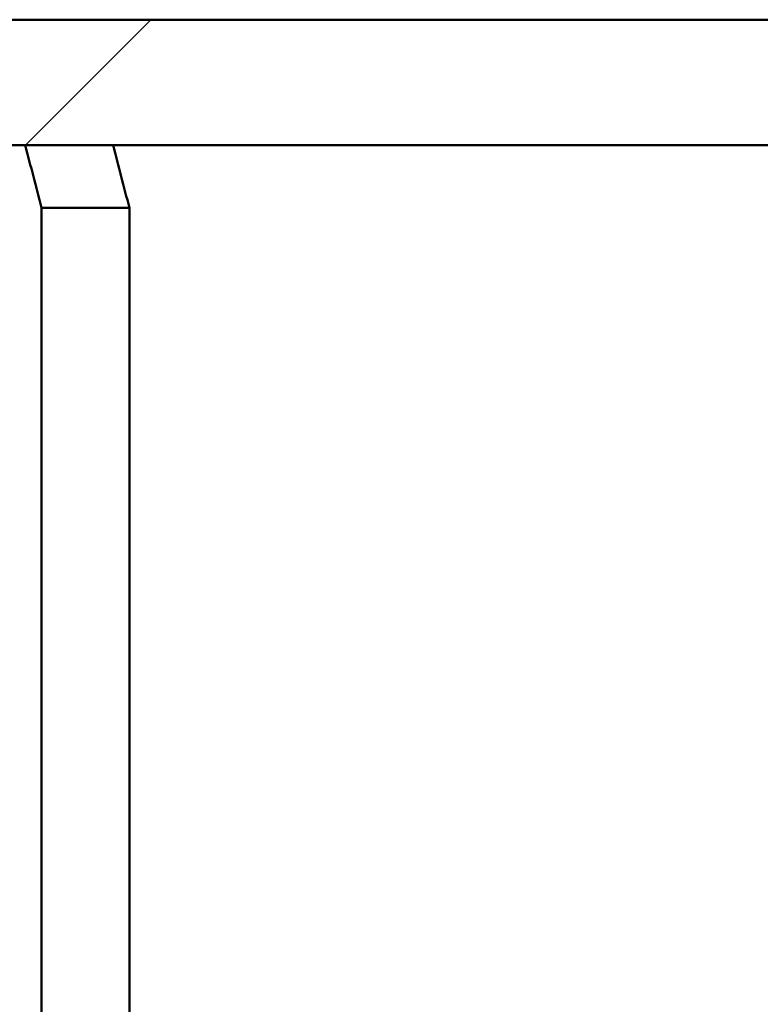
# Model space of a CAD drawing. Extents: x 62 to 384, y 15 to 412.
# Drawn here: x 160 to 163, y 197 to 201 of the extents above; entities that cross this region are included whole.
import ezdxf

# ---------------------------------------------------------------- set-up
doc = ezdxf.new("R2010")
doc.units = 0
doc.layers.get('0').update_dxf_attribs({"lineweight": 13})

# ---------------------------------------------------------------- blocks, each defined once
blk = doc.blocks.new('BLOCK165')
at = {"color": 7, "lineweight": 50}
for p, q in [((-1466.134, 138.213), (-1524.134, 138.213)), ((-1524.134, 133.213), (-1463.834, 133.213)), ((-1503.134, 130.713), (-1506.634, 130.713)), ((-1506.634, 93.213), (-1506.634, 130.713)), ((-1503.134, 93.213), (-1503.134, 130.713))]:
    blk.add_line(p, q, dxfattribs=at)
for centre, radius, start, end in [((-1081.545, 242.279), 439.485, 194.36903, 194.70574), ((-1075.36, 241.937), 441.997, 194.23989, 194.5745)]:
    blk.add_arc(centre, radius, start, end, dxfattribs=at)
blk = doc.blocks.new('BLOCK302')
at = {"color": 7, "lineweight": 25}
for p, q in [((-1507.245, 133.243), (-1502.315, 138.173)), ((-1463.834, 120.086), (-1456.456, 127.463))]:
    blk.add_line(p, q, dxfattribs=at)
blk = doc.blocks.new('BLOCK308')
at = {"color": 7, "lineweight": 25}
for p, q in [((-1506.634, 93.213), (-1506.634, 130.713)), ((-1506.634, 130.713), (-1503.134, 130.713)), ((-1503.134, 130.713), (-1503.134, 93.213)), ((-1503.134, 93.213), (-1506.634, 93.213))]:
    blk.add_line(p, q, dxfattribs=at)

msp = doc.modelspace()

# ---------------------------------------------------------------- block references
at = {"lineweight": 0, "xscale": 0.1, "yscale": 0.1, "zscale": 0.1}
for name in ['BLOCK165', 'BLOCK302', 'BLOCK308']:
    msp.add_blockref(name, (310.623, 186.7894), dxfattribs=at)

doc.saveas('drawing.dxf')
